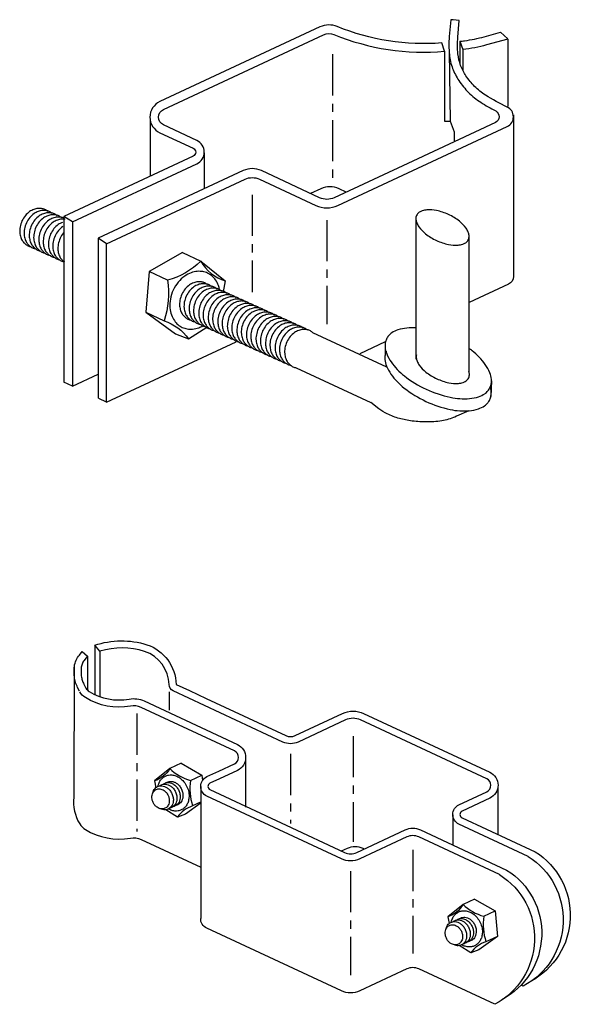
# Model space of a CAD drawing. Extents: x 7554 to 7736, y 3757 to 3993.
# Drawn here: x 7683 to 7700, y 3818 to 3848 of the extents above; entities that cross this region are included whole.
import ezdxf

# ---------------------------------------------------------------- set-up
doc = ezdxf.new("R2010")
doc.units = 0
doc.header["$MEASUREMENT"] = 0
doc.linetypes.add('CENTER', pattern=[2, 1.25, -0.25, 0.25, -0.25])
doc.layers.add('MISC', color=1, linetype='CONTINUOUS')

msp = doc.modelspace()

# ---------------------------------------------------------------- linework, layer by layer
at = {"layer": 'MISC', "color": 1, "linetype": 'Continuous'}
for points in [[(7696.786, 3847.662), (7696.601, 3847.677), (7696.527, 3847.683), (7696.484, 3847.172, 0.045734), (7696.489, 3846.619, 0.064866), (7696.585, 3846.206, 0.057371), (7696.775, 3845.834, 0.049389), (7697.071, 3845.473, 0.053133), (7697.439, 3845.177, 0.023614), (7697.895, 3844.912, -0.622304), (7697.887, 3844.562), (7695.374, 3843.39), (7692.988, 3842.278, -0.221695), (7692.548, 3842.278), (7690.779, 3843.103, 0.221695), (7690.229, 3843.103), (7685.822, 3841.048), (7685.822, 3836.196)], [(7686.083, 3836.075), (7686.083, 3840.882), (7690.284, 3842.841, -0.221695), (7690.724, 3842.841), (7692.438, 3842.042, 0.221695), (7693.098, 3842.042), (7698.244, 3844.441, 0.638968), (7698.243, 3845.032, -0.035547), (7697.58, 3845.396, -0.053133), (7697.255, 3845.657, -0.049389), (7696.992, 3845.979, -0.057371), (7696.829, 3846.297, -0.064866), (7696.748, 3846.645, -0.045734), (7696.744, 3847.15), (7696.786, 3847.662)], [(7685.041, 3841.546), (7688.821, 3843.308, 0.63707), (7688.821, 3844.016), (7687.807, 3844.488, -0.63707), (7687.807, 3844.96), (7692.669, 3847.227, -0.209575), (7692.982, 3847.234, 0.120412), (7696.343, 3846.725), (7696.259, 3846.979, -0.118164), (7693.081, 3847.475, 0.209575), (7692.559, 3847.463), (7687.697, 3845.196, 0.63707), (7687.697, 3844.252), (7688.71, 3843.78, -0.63707), (7688.71, 3843.544), (7684.781, 3841.712)], [(7696.808, 3847.028, 0.004603), (7696.948, 3847.045, 0.034408), (7697.547, 3847.167), (7698.04, 3847.303)], [(7698.264, 3847.094), (7697.617, 3846.916, -0.034408), (7696.893, 3846.776, -0.00177), (7696.893, 3846.776)], [(7698.432, 3844.797), (7698.433, 3839.888, -0.291571), (7698.283, 3839.652), (7697.086, 3839.094)], [(7693.358, 3842.45), (7693.137, 3842.553, 0.221695), (7692.587, 3842.553), (7692.272, 3842.406)], [(7684.294, 3841.862, 0.06713), (7684.207, 3841.918, 0.06713), (7684.108, 3841.949, 0.063958), (7683.999, 3841.953, 0.069247), (7683.873, 3841.924, 0.061841), (7683.745, 3841.856, 0.067756), (7683.614, 3841.735, 0.063332), (7683.512, 3841.574, 0.063332), (7683.454, 3841.392, 0.067756), (7683.445, 3841.214, 0.061841), (7683.476, 3841.072, 0.069247), (7683.535, 3840.957, 0.063958), (7683.608, 3840.876, 0.06713), (7683.695, 3840.82, 0.06713), (7683.794, 3840.79)], [(7684.428, 3841.802, 0.06713), (7684.341, 3841.858, 0.06713), (7684.242, 3841.889, 0.063958), (7684.133, 3841.893, 0.069247), (7684.007, 3841.864, 0.061841), (7683.879, 3841.796, 0.067756), (7683.748, 3841.675, 0.063332), (7683.646, 3841.514, 0.063332), (7683.588, 3841.332, 0.067756), (7683.579, 3841.154, 0.061841), (7683.609, 3841.012, 0.069247), (7683.668, 3840.897, 0.063958), (7683.742, 3840.816, 0.06713), (7683.829, 3840.76, 0.06713), (7683.928, 3840.729)], [(7684.584, 3841.731, 0.06713), (7684.497, 3841.787, 0.06713), (7684.398, 3841.817, 0.063958), (7684.289, 3841.822, 0.069247), (7684.163, 3841.793, 0.061841), (7684.035, 3841.725, 0.067756), (7683.904, 3841.604, 0.063332), (7683.802, 3841.442, 0.063332), (7683.744, 3841.261, 0.067756), (7683.735, 3841.083, 0.061841), (7683.765, 3840.941, 0.069247), (7683.824, 3840.825, 0.063958), (7683.898, 3840.745, 0.06713), (7683.985, 3840.689, 0.06713), (7684.084, 3840.658)], [(7684.718, 3841.67, 0.06713), (7684.631, 3841.726, 0.06713), (7684.532, 3841.757, 0.063958), (7684.423, 3841.762, 0.069247), (7684.297, 3841.733, 0.061841), (7684.168, 3841.665, 0.067756), (7684.037, 3841.544, 0.063332), (7683.936, 3841.382, 0.063332), (7683.878, 3841.201, 0.067756), (7683.869, 3841.022, 0.061841), (7683.899, 3840.881, 0.069247), (7683.958, 3840.765, 0.063958), (7684.032, 3840.685, 0.06713), (7684.119, 3840.629, 0.06713), (7684.218, 3840.598)], [(7684.787, 3841.655, 0.06713), (7684.688, 3841.686, 0.063958), (7684.579, 3841.69, 0.069247), (7684.453, 3841.661, 0.061841), (7684.324, 3841.593, 0.067756), (7684.193, 3841.472, 0.063332), (7684.092, 3841.311, 0.063332), (7684.034, 3841.129, 0.067756), (7684.025, 3840.951, 0.061841), (7684.055, 3840.809, 0.069247), (7684.114, 3840.694, 0.063958), (7684.188, 3840.613, 0.06713), (7684.275, 3840.557, 0.06713), (7684.374, 3840.527)], [(7697.065, 3841.008, 0.069033), (7697.083, 3841.065, 0.062055), (7697.085, 3841.132, 0.075874), (7697.061, 3841.232, 0.055227), (7696.993, 3841.355, 0.074896), (7696.792, 3841.566, 0.056202), (7696.462, 3841.768, 0.056202), (7696.095, 3841.892, 0.074896), (7695.804, 3841.91, 0.055227), (7695.666, 3841.882, 0.075874), (7695.574, 3841.836, 0.062055), (7695.524, 3841.792, 0.069033), (7695.492, 3841.742, 0.069033), (7695.474, 3841.685, 0.062055), (7695.472, 3841.618, 0.075874), (7695.496, 3841.518, 0.055227), (7695.564, 3841.395, 0.074896), (7695.765, 3841.184, 0.056202), (7696.095, 3840.982, 0.056202), (7696.462, 3840.858, 0.074896), (7696.753, 3840.84, 0.055227), (7696.891, 3840.868, 0.075874), (7696.983, 3840.914, 0.062055), (7697.033, 3840.958, 0.069033), (7697.065, 3841.008)], [(7684.822, 3841.626, 0.063958), (7684.713, 3841.63, 0.069247), (7684.586, 3841.601, 0.061841), (7684.458, 3841.533, 0.067756), (7684.327, 3841.412, 0.063332), (7684.226, 3841.251, 0.063332), (7684.167, 3841.069, 0.067756), (7684.159, 3840.891, 0.061841), (7684.189, 3840.749, 0.069247), (7684.248, 3840.634, 0.063958), (7684.321, 3840.553, 0.06713), (7684.409, 3840.497, 0.06713), (7684.508, 3840.466)], [(7684.743, 3841.53, 0.061841), (7684.614, 3841.462, 0.067756), (7684.483, 3841.341, 0.063332), (7684.382, 3841.179, 0.063332), (7684.323, 3840.998, 0.067756), (7684.315, 3840.82, 0.061841), (7684.345, 3840.678, 0.069247), (7684.404, 3840.562, 0.063958), (7684.477, 3840.482, 0.06713), (7684.565, 3840.426, 0.06713), (7684.664, 3840.395)], [(7684.748, 3841.402, 0.067756), (7684.617, 3841.281, 0.063332), (7684.515, 3841.119, 0.063332), (7684.457, 3840.938, 0.067756), (7684.449, 3840.759, 0.061841), (7684.479, 3840.618, 0.069247), (7684.538, 3840.502, 0.063958), (7684.611, 3840.422, 0.06713), (7684.699, 3840.366, 0.06713), (7684.798, 3840.335)], [(7684.773, 3841.209, 0.063332), (7684.671, 3841.048, 0.063332), (7684.613, 3840.866, 0.067756), (7684.605, 3840.688, 0.061841), (7684.635, 3840.546, 0.069247), (7684.694, 3840.431, 0.063958), (7684.767, 3840.35)], [(7688.941, 3840.353, -0.124954), (7687.933, 3839.775)], [(7688.941, 3840.353, 0.191259), (7689.684, 3839.754)], [(7689.51, 3839.488, 0.027163), (7689.476, 3839.611, 0.069247), (7689.387, 3839.784, 0.063958), (7689.278, 3839.905, 0.06713), (7689.147, 3839.989, 0.06713), (7688.998, 3840.035, 0.063958), (7688.835, 3840.042, 0.069247), (7688.646, 3839.998, 0.061841), (7688.453, 3839.896, 0.067756), (7688.257, 3839.715, 0.063332), (7688.104, 3839.473, 0.063332), (7688.017, 3839.2, 0.067756), (7688.004, 3838.933, 0.061841), (7688.05, 3838.72, 0.069247), (7688.138, 3838.547, 0.063958), (7688.248, 3838.427, 0.06713), (7688.379, 3838.343, 0.06713), (7688.527, 3838.296, 0.063958), (7688.69, 3838.29, 0.069247), (7688.88, 3838.333, 0.037836), (7689.001, 3838.39)], [(7687.933, 3839.775, -0.117521), (7687.825, 3838.54)], [(7689.148, 3839.637, 0.06713), (7689.061, 3839.693, 0.06713), (7688.962, 3839.723, 0.063958), (7688.853, 3839.728, 0.069247), (7688.727, 3839.699, 0.061841), (7688.599, 3839.631, 0.067756), (7688.468, 3839.51, 0.063332), (7688.366, 3839.348, 0.063332), (7688.308, 3839.167, 0.067756), (7688.299, 3838.989, 0.061841), (7688.329, 3838.847, 0.069247), (7688.388, 3838.731, 0.063958), (7688.462, 3838.651, 0.06713), (7688.549, 3838.595, 0.06713), (7688.648, 3838.564)], [(7689.282, 3839.576, 0.06713), (7689.195, 3839.632, 0.06713), (7689.096, 3839.663, 0.063958), (7688.987, 3839.668, 0.069247), (7688.861, 3839.639, 0.061841), (7688.732, 3839.571, 0.067756), (7688.601, 3839.45, 0.063332), (7688.5, 3839.288, 0.063332), (7688.441, 3839.107, 0.067756), (7688.433, 3838.928, 0.061841), (7688.463, 3838.787, 0.069247), (7688.522, 3838.671, 0.063958), (7688.596, 3838.591, 0.06713), (7688.683, 3838.535, 0.06713), (7688.782, 3838.504)], [(7689.438, 3839.505, 0.06713), (7689.351, 3839.561, 0.06713), (7689.252, 3839.592, 0.063958), (7689.143, 3839.596, 0.069247), (7689.017, 3839.567, 0.061841), (7688.888, 3839.499, 0.067756), (7688.757, 3839.378, 0.063332), (7688.656, 3839.217, 0.063332), (7688.598, 3839.035, 0.067756), (7688.589, 3838.857, 0.061841), (7688.619, 3838.715, 0.069247), (7688.678, 3838.6, 0.063958), (7688.752, 3838.519, 0.06713), (7688.839, 3838.463, 0.06713), (7688.938, 3838.433)], [(7689.572, 3839.445, 0.06713), (7689.484, 3839.501, 0.06713), (7689.385, 3839.532, 0.063958), (7689.277, 3839.536, 0.069247), (7689.15, 3839.507, 0.061841), (7689.022, 3839.439, 0.067756), (7688.891, 3839.318, 0.063332), (7688.79, 3839.157, 0.063332), (7688.731, 3838.975, 0.067756), (7688.723, 3838.797, 0.061841), (7688.753, 3838.655, 0.069247), (7688.812, 3838.54, 0.063958), (7688.885, 3838.459, 0.06713), (7688.973, 3838.403, 0.06713), (7689.072, 3838.372)], [(7689.728, 3839.373, 0.06713), (7689.64, 3839.429, 0.06713), (7689.541, 3839.46, 0.063958), (7689.433, 3839.465, 0.069247), (7689.306, 3839.436, 0.061841), (7689.178, 3839.368, 0.067756), (7689.047, 3839.247, 0.063332), (7688.946, 3839.085, 0.063332), (7688.887, 3838.904, 0.067756), (7688.879, 3838.726, 0.061841), (7688.909, 3838.584, 0.069247), (7688.968, 3838.468, 0.063958), (7689.041, 3838.388, 0.06713), (7689.129, 3838.332, 0.06713), (7689.228, 3838.301)], [(7689.862, 3839.313, 0.06713), (7689.774, 3839.369, 0.06713), (7689.675, 3839.4, 0.063958), (7689.567, 3839.405, 0.069247), (7689.44, 3839.376, 0.061841), (7689.312, 3839.308, 0.067756), (7689.181, 3839.187, 0.063332), (7689.079, 3839.025, 0.063332), (7689.021, 3838.844, 0.067756), (7689.013, 3838.665, 0.061841), (7689.043, 3838.524, 0.069247), (7689.102, 3838.408, 0.063958), (7689.175, 3838.328, 0.06713), (7689.263, 3838.272, 0.06713), (7689.362, 3838.241)], [(7690.018, 3839.242, 0.06713), (7689.93, 3839.298, 0.06713), (7689.831, 3839.329, 0.063958), (7689.723, 3839.333, 0.069247), (7689.596, 3839.304, 0.061841), (7689.468, 3839.236, 0.067756), (7689.337, 3839.115, 0.063332), (7689.235, 3838.954, 0.063332), (7689.177, 3838.772, 0.067756), (7689.169, 3838.594, 0.061841), (7689.199, 3838.452, 0.069247), (7689.258, 3838.337, 0.063958), (7689.331, 3838.256, 0.06713), (7689.419, 3838.2, 0.06713), (7689.518, 3838.169)], [(7690.151, 3839.182, 0.06713), (7690.064, 3839.238, 0.06713), (7689.965, 3839.269, 0.063958), (7689.857, 3839.273, 0.069247), (7689.73, 3839.244, 0.061841), (7689.602, 3839.176, 0.067756), (7689.471, 3839.055, 0.063332), (7689.369, 3838.894, 0.063332), (7689.311, 3838.712, 0.067756), (7689.303, 3838.534, 0.061841), (7689.333, 3838.392, 0.069247), (7689.392, 3838.277, 0.063958), (7689.465, 3838.196, 0.06713), (7689.552, 3838.14, 0.06713), (7689.651, 3838.109)], [(7690.307, 3839.11, 0.06713), (7690.22, 3839.166, 0.06713), (7690.121, 3839.197, 0.063958), (7690.013, 3839.202, 0.069247), (7689.886, 3839.173, 0.061841), (7689.758, 3839.105, 0.067756), (7689.627, 3838.984, 0.063332), (7689.525, 3838.822, 0.063332), (7689.467, 3838.641, 0.067756), (7689.459, 3838.462, 0.061841), (7689.489, 3838.321, 0.069247), (7689.548, 3838.205, 0.063958), (7689.621, 3838.125, 0.06713), (7689.708, 3838.069, 0.06713), (7689.807, 3838.038)], [(7690.441, 3839.05, 0.06713), (7690.354, 3839.106, 0.06713), (7690.255, 3839.137, 0.063958), (7690.146, 3839.142, 0.069247), (7690.02, 3839.113, 0.061841), (7689.892, 3839.045, 0.067756), (7689.761, 3838.924, 0.063332), (7689.659, 3838.762, 0.063332), (7689.601, 3838.581, 0.067756), (7689.592, 3838.402, 0.061841), (7689.623, 3838.261, 0.069247), (7689.682, 3838.145, 0.063958), (7689.755, 3838.065, 0.06713), (7689.842, 3838.009, 0.06713), (7689.941, 3837.978)], [(7690.597, 3838.979, 0.06713), (7690.51, 3839.035, 0.06713), (7690.411, 3839.066, 0.063958), (7690.302, 3839.07, 0.069247), (7690.176, 3839.041, 0.061841), (7690.048, 3838.973, 0.067756), (7689.917, 3838.852, 0.063332), (7689.815, 3838.691, 0.063332), (7689.757, 3838.509, 0.067756), (7689.748, 3838.331, 0.061841), (7689.779, 3838.189, 0.069247), (7689.838, 3838.074, 0.063958), (7689.911, 3837.993, 0.06713), (7689.998, 3837.937, 0.06713), (7690.097, 3837.906)], [(7690.731, 3838.919, 0.06713), (7690.644, 3838.975, 0.06713), (7690.545, 3839.006, 0.063958), (7690.436, 3839.01, 0.069247), (7690.31, 3838.981, 0.061841), (7690.182, 3838.913, 0.067756), (7690.051, 3838.792, 0.063332), (7689.949, 3838.631, 0.063332), (7689.891, 3838.449, 0.067756), (7689.882, 3838.271, 0.061841), (7689.913, 3838.129, 0.069247), (7689.972, 3838.014, 0.063958), (7690.045, 3837.933, 0.06713), (7690.132, 3837.877, 0.06713), (7690.231, 3837.846)], [(7690.887, 3838.847, 0.06713), (7690.8, 3838.903, 0.06713), (7690.701, 3838.934, 0.063958), (7690.592, 3838.939, 0.069247), (7690.466, 3838.91, 0.061841), (7690.338, 3838.842, 0.067756), (7690.207, 3838.721, 0.063332), (7690.105, 3838.559, 0.063332), (7690.047, 3838.378, 0.067756), (7690.038, 3838.199, 0.061841), (7690.069, 3838.058, 0.069247), (7690.128, 3837.942, 0.063958), (7690.201, 3837.862, 0.06713), (7690.288, 3837.806, 0.06713), (7690.387, 3837.775)], [(7691.021, 3838.787, 0.06713), (7690.934, 3838.843, 0.06713), (7690.835, 3838.874, 0.063958), (7690.726, 3838.878, 0.069247), (7690.6, 3838.849, 0.061841), (7690.472, 3838.782, 0.067756), (7690.341, 3838.66, 0.063332), (7690.239, 3838.499, 0.063332), (7690.181, 3838.317, 0.067756), (7690.172, 3838.139, 0.061841), (7690.203, 3837.997, 0.069247), (7690.262, 3837.882, 0.063958), (7690.335, 3837.802, 0.06713), (7690.422, 3837.746, 0.06713), (7690.521, 3837.715)], [(7691.177, 3838.716, 0.06713), (7691.09, 3838.772, 0.06713), (7690.991, 3838.803, 0.063958), (7690.882, 3838.807, 0.069247), (7690.756, 3838.778, 0.061841), (7690.628, 3838.71, 0.067756), (7690.497, 3838.589, 0.063332), (7690.395, 3838.428, 0.063332), (7690.337, 3838.246, 0.067756), (7690.328, 3838.068, 0.061841), (7690.359, 3837.926, 0.069247), (7690.418, 3837.811, 0.063958), (7690.491, 3837.73, 0.06713), (7690.578, 3837.674, 0.06713), (7690.677, 3837.643)], [(7691.311, 3838.656, 0.06713), (7691.224, 3838.712, 0.06713), (7691.125, 3838.742, 0.063958), (7691.016, 3838.747, 0.069247), (7690.89, 3838.718, 0.061841), (7690.762, 3838.65, 0.067756), (7690.631, 3838.529, 0.063332), (7690.529, 3838.368, 0.063332), (7690.471, 3838.186, 0.067756), (7690.462, 3838.008, 0.061841), (7690.492, 3837.866, 0.069247), (7690.551, 3837.75, 0.063958), (7690.625, 3837.67, 0.06713), (7690.712, 3837.614, 0.06713), (7690.811, 3837.583)], [(7691.467, 3838.584, 0.06713), (7691.38, 3838.64, 0.06713), (7691.281, 3838.671, 0.063958), (7691.172, 3838.676, 0.069247), (7691.046, 3838.647, 0.061841), (7690.918, 3838.579, 0.067756), (7690.787, 3838.458, 0.063332), (7690.685, 3838.296, 0.063332), (7690.627, 3838.115, 0.067756), (7690.618, 3837.936, 0.061841), (7690.648, 3837.795, 0.069247), (7690.707, 3837.679, 0.063958), (7690.781, 3837.599, 0.06713), (7690.868, 3837.543, 0.06713), (7690.967, 3837.512)], [(7687.825, 3838.54, -0.162772), (7688.566, 3837.995)], [(7691.601, 3838.524, 0.06713), (7691.514, 3838.58, 0.06713), (7691.415, 3838.611, 0.063958), (7691.306, 3838.615, 0.069247), (7691.18, 3838.586, 0.061841), (7691.051, 3838.518, 0.067756), (7690.92, 3838.397, 0.063332), (7690.819, 3838.236, 0.063332), (7690.761, 3838.054, 0.067756), (7690.752, 3837.876, 0.061841), (7690.782, 3837.734, 0.069247), (7690.841, 3837.619, 0.063958), (7690.915, 3837.539, 0.06713), (7691.002, 3837.483, 0.06713), (7691.101, 3837.452)], [(7691.757, 3838.453, 0.06713), (7691.67, 3838.509, 0.06713), (7691.571, 3838.54, 0.063958), (7691.462, 3838.544, 0.069247), (7691.336, 3838.515, 0.061841), (7691.207, 3838.447, 0.067756), (7691.076, 3838.326, 0.063332), (7690.975, 3838.165, 0.063332), (7690.917, 3837.983, 0.067756), (7690.908, 3837.805, 0.061841), (7690.938, 3837.663, 0.069247), (7690.997, 3837.548, 0.063958), (7691.071, 3837.467, 0.06713), (7691.158, 3837.411, 0.06713), (7691.257, 3837.38)], [(7691.891, 3838.393, 0.06713), (7691.803, 3838.449, 0.06713), (7691.704, 3838.479, 0.063958), (7691.596, 3838.484, 0.069247), (7691.469, 3838.455, 0.061841), (7691.341, 3838.387, 0.067756), (7691.21, 3838.266, 0.063332), (7691.109, 3838.104, 0.063332), (7691.05, 3837.923, 0.067756), (7691.042, 3837.745, 0.061841), (7691.072, 3837.603, 0.069247), (7691.131, 3837.487, 0.063958), (7691.204, 3837.407, 0.06713), (7691.292, 3837.351, 0.06713), (7691.391, 3837.32)], [(7692.047, 3838.321, 0.06713), (7691.959, 3838.377, 0.06713), (7691.861, 3838.408, 0.063958), (7691.752, 3838.412, 0.069247), (7691.625, 3838.383, 0.061841), (7691.497, 3838.316, 0.067756), (7691.366, 3838.194, 0.063332), (7691.265, 3838.033, 0.063332), (7691.206, 3837.851, 0.067756), (7691.198, 3837.673, 0.061841), (7691.228, 3837.531, 0.069247), (7691.287, 3837.416, 0.063958), (7691.36, 3837.336, 0.06713), (7691.448, 3837.28, 0.06713), (7691.547, 3837.249)], [(7692.181, 3838.261, 0.06713), (7692.093, 3838.317, 0.06713), (7691.994, 3838.348, 0.063958), (7691.886, 3838.352, 0.069247), (7691.759, 3838.323, 0.061841), (7691.631, 3838.255, 0.067756), (7691.5, 3838.134, 0.063332), (7691.398, 3837.973, 0.063332), (7691.34, 3837.791, 0.067756), (7691.332, 3837.613, 0.061841), (7691.362, 3837.471, 0.069247), (7691.421, 3837.356, 0.063958), (7691.494, 3837.275, 0.06713), (7691.582, 3837.219, 0.06713), (7691.681, 3837.189)], [(7692.337, 3838.19, 0.06713), (7692.249, 3838.246, 0.06713), (7692.15, 3838.276, 0.063958), (7692.042, 3838.281, 0.069247), (7691.915, 3838.252, 0.061841), (7691.787, 3838.184, 0.067756), (7691.656, 3838.063, 0.063332), (7691.554, 3837.902, 0.063332), (7691.496, 3837.72, 0.067756), (7691.488, 3837.542, 0.061841), (7691.518, 3837.4, 0.069247), (7691.577, 3837.284, 0.063958), (7691.65, 3837.204, 0.06713), (7691.738, 3837.148, 0.06713), (7691.837, 3837.117)], [(7695.477, 3838.326, 0.035514), (7695.2, 3838.321, 0.055227), (7694.924, 3838.266, 0.075874), (7694.739, 3838.175, 0.062055), (7694.641, 3838.086, 0.069033), (7694.576, 3837.985, 0.069033), (7694.541, 3837.871, 0.062055), (7694.536, 3837.739, 0.075874), (7694.584, 3837.539, 0.055227), (7694.72, 3837.292, 0.074896), (7695.121, 3836.869, 0.056202), (7695.782, 3836.465, 0.056202), (7696.516, 3836.219, 0.074896), (7697.098, 3836.182, 0.055227), (7697.374, 3836.238, 0.075874), (7697.559, 3836.329, 0.062055), (7697.657, 3836.418, 0.069033), (7697.722, 3836.518, 0.069033), (7697.757, 3836.633, 0.062055), (7697.762, 3836.765, 0.075874), (7697.713, 3836.965, 0.055227), (7697.578, 3837.212, 0.074896), (7697.177, 3837.635, 0.008163), (7697.086, 3837.702)], [(7694.57, 3837.616, 0.069033), (7694.535, 3837.502, 0.062055), (7694.53, 3837.369, 0.075874), (7694.579, 3837.169, 0.055227), (7694.714, 3836.922, 0.074896), (7695.115, 3836.5, 0.056202), (7695.776, 3836.096, 0.056202), (7696.511, 3835.849, 0.074896), (7697.092, 3835.813, 0.055227), (7697.368, 3835.868, 0.075874), (7697.553, 3835.96, 0.062055), (7697.651, 3836.049, 0.069033), (7697.716, 3836.149, 0.069033), (7697.751, 3836.263, 0.062055), (7697.756, 3836.396, 0.052075), (7697.729, 3836.535)], [(7695.489, 3837.512, 0.029246), (7695.484, 3837.487, 0.062055), (7695.481, 3837.421, 0.075874), (7695.506, 3837.321, 0.055227), (7695.573, 3837.197, 0.074896), (7695.774, 3836.986, 0.056202), (7696.105, 3836.784, 0.056202), (7696.472, 3836.661, 0.074896), (7696.763, 3836.643, 0.055227), (7696.901, 3836.67, 0.075874), (7696.993, 3836.716, 0.062055), (7697.042, 3836.76, 0.069033), (7697.075, 3836.811, 0.069033), (7697.092, 3836.868, 0.062055), (7697.095, 3836.934, 0.059966), (7697.078, 3837.014)], [(7697.083, 3835.812), (7696.703, 3835.642, -0.057191), (7696.314, 3835.517, -0.048718), (7695.837, 3835.471, -0.030347), (7695.354, 3835.5, -0.037416), (7694.969, 3835.577, -0.042686), (7694.603, 3835.713, -0.05473), (7694.344, 3835.872), (7694.099, 3836.062)], [(7698.876, 3822.284), (7696.779, 3823.262, -0.63707), (7696.779, 3823.852), (7697.623, 3824.245, 0.63707), (7697.623, 3824.638), (7693.792, 3826.425, 0.221695), (7693.334, 3826.425), (7691.894, 3825.753, -0.221695), (7691.435, 3825.753), (7688.101, 3827.308, -0.283662), (7687.976, 3827.499, 0.312529), (7687.236, 3828.504, 0.150302), (7685.88, 3828.514), (7685.72, 3828.691, -0.158791), (7687.304, 3828.71, -0.313084), (7688.193, 3827.505), (7688.6, 3827.315), (7689.104, 3827.08), (7691.527, 3825.95, 0.221695), (7691.802, 3825.95), (7693.242, 3826.622, -0.221695), (7693.884, 3826.622), (7697.715, 3824.835, -0.63707), (7697.715, 3824.049), (7696.871, 3823.655, 0.63707), (7696.871, 3823.458), (7699.093, 3822.422)], [(7685.261, 3827.297), (7685.201, 3827.412, -0.045314), (7685.139, 3827.567, -0.042523), (7685.103, 3827.736, -0.031099), (7685.093, 3827.899, -0.03315), (7685.103, 3828.056, -0.145693), (7685.254, 3828.396), (7685.339, 3828.498), (7685.502, 3828.362), (7685.417, 3828.259, 0.069239), (7685.348, 3828.149, 0.07154), (7685.314, 3828.028, 0.03315), (7685.305, 3827.899, 0.031099), (7685.314, 3827.762, 0.042523), (7685.342, 3827.628, 0.045314), (7685.39, 3827.509), (7685.45, 3827.394)], [(7685.45, 3827.394, 0.117564), (7685.556, 3827.287, 0.184945), (7686.766, 3827.059, -0.155137), (7687.223, 3827), (7690.051, 3825.681, -0.63707), (7690.051, 3824.894), (7689.51, 3824.642), (7689.219, 3824.506, 0.640639), (7689.218, 3824.309), (7691.532, 3823.23), (7693.306, 3822.403, 0.221695), (7693.673, 3822.403), (7695.147, 3823.091, -0.221695), (7695.606, 3823.091), (7698.226, 3821.869)], [(7698.009, 3821.731), (7695.56, 3822.873, 0.221695), (7695.193, 3822.873), (7693.764, 3822.206, -0.221695), (7693.214, 3822.206), (7689.126, 3824.113, -0.640639), (7689.129, 3824.704), (7689.493, 3824.873), (7689.96, 3825.091, 0.63707), (7689.96, 3825.484), (7687.131, 3826.803, 0.155137), (7686.805, 3826.845, -0.184945), (7685.441, 3827.102, -0.117564), (7685.264, 3827.281)], [(7687.997, 3824.949, -0.191259), (7687.533, 3824.575)], [(7687.997, 3824.949, 0.124954), (7688.627, 3824.588)], [(7687.641, 3824.409, -0.027163), (7687.662, 3824.486, -0.069247), (7687.718, 3824.594, -0.063958), (7687.786, 3824.669, -0.06713), (7687.868, 3824.722, -0.06713), (7687.961, 3824.751, -0.063958), (7688.063, 3824.755, -0.069247), (7688.181, 3824.728, -0.061841), (7688.302, 3824.664, -0.067756), (7688.424, 3824.55, -0.063332), (7688.52, 3824.399, -0.063332), (7688.574, 3824.229, -0.067756), (7688.582, 3824.062, -0.061841), (7688.554, 3823.929, -0.069247), (7688.499, 3823.821, -0.063958), (7688.43, 3823.745, -0.06713), (7688.348, 3823.693, -0.06713), (7688.255, 3823.664, -0.063958), (7688.153, 3823.66, -0.069247), (7688.035, 3823.687, -0.037836), (7687.959, 3823.722)], [(7687.586, 3824.313, -0.06713), (7687.638, 3824.329, -0.063958), (7687.694, 3824.332, -0.069247), (7687.76, 3824.317, -0.061841), (7687.827, 3824.281, -0.067756), (7687.895, 3824.218, -0.063332), (7687.948, 3824.134, -0.063332), (7687.978, 3824.04, -0.067756), (7687.983, 3823.947, -0.061841), (7687.967, 3823.873, -0.069247), (7687.936, 3823.813, -0.063958), (7687.898, 3823.771, -0.06713), (7687.853, 3823.742, -0.06713), (7687.801, 3823.726, -0.063958), (7687.744, 3823.723, -0.069247), (7687.679, 3823.738, -0.061841), (7687.612, 3823.774, -0.067756), (7687.544, 3823.837, -0.063332), (7687.491, 3823.921, -0.063332), (7687.46, 3824.016, -0.067756), (7687.456, 3824.108, -0.061841), (7687.472, 3824.182, -0.069247), (7687.502, 3824.242, -0.063958), (7687.541, 3824.284, -0.06713), (7687.586, 3824.313)], [(7687.477, 3824.181, -0.045393), (7687.493, 3824.246, -0.069247), (7687.53, 3824.318, -0.063958), (7687.575, 3824.369, -0.06713), (7687.63, 3824.404, -0.06713), (7687.692, 3824.423, -0.063958), (7687.76, 3824.426, -0.069247), (7687.839, 3824.407, -0.061841), (7687.919, 3824.365, -0.067756), (7688.001, 3824.289, -0.063332), (7688.064, 3824.189, -0.063332), (7688.101, 3824.075, -0.067756), (7688.106, 3823.964, -0.061841), (7688.087, 3823.875, -0.069247), (7688.05, 3823.803, -0.063958), (7688.004, 3823.753, -0.06713), (7687.95, 3823.718, -0.06713), (7687.888, 3823.698, -0.063958), (7687.82, 3823.696, -0.069247), (7687.741, 3823.714)], [(7687.686, 3824.419, -0.06713), (7687.741, 3824.454, -0.06713), (7687.803, 3824.474, -0.063958), (7687.871, 3824.476, -0.069247), (7687.95, 3824.458, -0.061841), (7688.03, 3824.416, -0.067756), (7688.112, 3824.34, -0.063332), (7688.175, 3824.239, -0.063332), (7688.211, 3824.126, -0.067756), (7688.217, 3824.014, -0.061841), (7688.198, 3823.926, -0.069247), (7688.161, 3823.854, -0.063958), (7688.115, 3823.803, -0.06713), (7688.061, 3823.768, -0.06713), (7687.999, 3823.749)], [(7687.784, 3824.464, -0.06713), (7687.838, 3824.499, -0.06713), (7687.9, 3824.518, -0.063958), (7687.968, 3824.521, -0.069247), (7688.047, 3824.503, -0.061841), (7688.127, 3824.46, -0.067756), (7688.209, 3824.385, -0.063332), (7688.273, 3824.284, -0.063332), (7688.309, 3824.17, -0.067756), (7688.314, 3824.059, -0.061841), (7688.295, 3823.97, -0.069247), (7688.259, 3823.898, -0.063958), (7688.213, 3823.848, -0.06713), (7688.158, 3823.813, -0.06713), (7688.096, 3823.794)], [(7687.867, 3824.502, -0.06713), (7687.922, 3824.537, -0.06713), (7687.984, 3824.556, -0.063958), (7688.052, 3824.559, -0.069247), (7688.131, 3824.54, -0.061841), (7688.211, 3824.498, -0.067756), (7688.293, 3824.422, -0.063332), (7688.356, 3824.321, -0.063332), (7688.393, 3824.208, -0.067756), (7688.398, 3824.097, -0.061841), (7688.379, 3824.008, -0.069247), (7688.342, 3823.936, -0.063958), (7688.296, 3823.886, -0.06713), (7688.242, 3823.851, -0.06713), (7688.18, 3823.831)], [(7688.627, 3824.588, 0.117521), (7688.694, 3823.816)], [(7685.085, 3824.076, 0.170447), (7685.264, 3823.275, 0.117564), (7685.441, 3823.096, 0.184945), (7686.805, 3822.839, -0.155137), (7687.131, 3822.797), (7688.939, 3821.954)], [(7688.694, 3823.816, 0.162772), (7688.231, 3823.475)], [(7693.212, 3822.447), (7693.396, 3822.533, -0.221695), (7693.855, 3822.533), (7693.903, 3822.51)], [(7698.876, 3822.284, -0.576817), (7698.732, 3818.345)], [(7699.093, 3822.422, -0.576817), (7698.949, 3818.483)], [(7698.009, 3821.731, -0.576817), (7697.864, 3817.792)], [(7698.226, 3821.869, -0.576817), (7698.081, 3817.93)], [(7696.901, 3820.825, -0.191259), (7696.437, 3820.45)], [(7696.901, 3820.825, 0.124954), (7697.531, 3820.464)], [(7696.546, 3820.284, -0.027163), (7696.567, 3820.361, -0.069247), (7696.622, 3820.469, -0.063958), (7696.691, 3820.545, -0.06713), (7696.773, 3820.597, -0.06713), (7696.865, 3820.626, -0.063958), (7696.967, 3820.63, -0.069247), (7697.086, 3820.603, -0.061841), (7697.206, 3820.539, -0.067756), (7697.329, 3820.426, -0.063332), (7697.424, 3820.274, -0.063332), (7697.479, 3820.104, -0.067756), (7697.487, 3819.937, -0.061841), (7697.458, 3819.804, -0.069247), (7697.403, 3819.696, -0.063958), (7697.334, 3819.621, -0.06713), (7697.252, 3819.568, -0.06713), (7697.16, 3819.539, -0.063958), (7697.058, 3819.535, -0.069247), (7696.939, 3819.562, -0.037836), (7696.864, 3819.598)], [(7696.772, 3820.377, -0.06713), (7696.826, 3820.412, -0.06713), (7696.888, 3820.431, -0.063958), (7696.956, 3820.434, -0.069247), (7697.035, 3820.416, -0.061841), (7697.115, 3820.373, -0.067756), (7697.197, 3820.298, -0.063332), (7697.261, 3820.197, -0.063332), (7697.297, 3820.083, -0.067756), (7697.302, 3819.972, -0.061841), (7697.283, 3819.883, -0.069247), (7697.246, 3819.811, -0.063958), (7697.201, 3819.761, -0.06713), (7697.146, 3819.726, -0.06713), (7697.084, 3819.707)], [(7697.531, 3820.464, 0.117521), (7697.599, 3819.692)], [(7689.126, 3820.106, -0.336058), (7688.939, 3820.401)], [(7696.49, 3820.189, -0.06713), (7696.542, 3820.205, -0.063958), (7696.598, 3820.207, -0.069247), (7696.664, 3820.192, -0.061841), (7696.731, 3820.157, -0.067756), (7696.799, 3820.094, -0.063332), (7696.852, 3820.01, -0.063332), (7696.883, 3819.915, -0.067756), (7696.887, 3819.822, -0.061841), (7696.871, 3819.748, -0.069247), (7696.84, 3819.688, -0.063958), (7696.802, 3819.646, -0.06713), (7696.757, 3819.617, -0.06713), (7696.705, 3819.601, -0.063958), (7696.649, 3819.599, -0.069247), (7696.583, 3819.614, -0.061841), (7696.516, 3819.649, -0.067756), (7696.448, 3819.712, -0.063332), (7696.395, 3819.796, -0.063332), (7696.365, 3819.891, -0.067756), (7696.36, 3819.984, -0.061841), (7696.376, 3820.058, -0.069247), (7696.407, 3820.118, -0.063958), (7696.445, 3820.16, -0.06713), (7696.49, 3820.189)], [(7696.381, 3820.057, -0.045393), (7696.397, 3820.121, -0.069247), (7696.434, 3820.194, -0.063958), (7696.48, 3820.244, -0.06713), (7696.534, 3820.279, -0.06713), (7696.596, 3820.298, -0.063958), (7696.664, 3820.301, -0.069247), (7696.743, 3820.283, -0.061841), (7696.823, 3820.24, -0.067756), (7696.905, 3820.165, -0.063332), (7696.969, 3820.064, -0.063332), (7697.005, 3819.95, -0.067756), (7697.01, 3819.839, -0.061841), (7696.991, 3819.75, -0.069247), (7696.954, 3819.678, -0.063958), (7696.909, 3819.628, -0.06713), (7696.854, 3819.593, -0.06713), (7696.792, 3819.574, -0.063958), (7696.724, 3819.571, -0.069247), (7696.645, 3819.589)], [(7696.591, 3820.295, -0.06713), (7696.645, 3820.33, -0.06713), (7696.707, 3820.349, -0.063958), (7696.775, 3820.352, -0.069247), (7696.854, 3820.334, -0.061841), (7696.934, 3820.291, -0.067756), (7697.016, 3820.215, -0.063332), (7697.079, 3820.115, -0.063332), (7697.116, 3820.001, -0.067756), (7697.121, 3819.89, -0.061841), (7697.102, 3819.801, -0.069247), (7697.065, 3819.729, -0.063958), (7697.02, 3819.679, -0.06713), (7696.965, 3819.644, -0.06713), (7696.903, 3819.624)], [(7696.688, 3820.339, -0.06713), (7696.743, 3820.374, -0.06713), (7696.804, 3820.393, -0.063958), (7696.872, 3820.396, -0.069247), (7696.951, 3820.378, -0.061841), (7697.031, 3820.336, -0.067756), (7697.113, 3820.26, -0.063332), (7697.177, 3820.159, -0.063332), (7697.213, 3820.046, -0.067756), (7697.219, 3819.934, -0.061841), (7697.2, 3819.846, -0.069247), (7697.163, 3819.773, -0.063958), (7697.117, 3819.723, -0.06713), (7697.062, 3819.688, -0.06713), (7697.001, 3819.669)], [(7697.864, 3817.792), (7695.56, 3818.866, 0.221695), (7695.193, 3818.866), (7693.764, 3818.2, -0.221695), (7693.214, 3818.2), (7689.126, 3820.106)], [(7697.599, 3819.692, 0.162772), (7697.136, 3819.351)]]:
    msp.add_lwpolyline(points, format="xyb", dxfattribs=at)
for points in [[(7696.808, 3847.028), (7696.808, 3846.356)], [(7696.808, 3847.028), (7696.893, 3846.776)], [(7698.258, 3847.099), (7698.04, 3847.303)], [(7698.264, 3847.094), (7698.264, 3845.044)], [(7696.342, 3846.725), (7696.342, 3844.6), (7696.511, 3844.6)], [(7696.48, 3846.72), (7696.511, 3844.6), (7696.637, 3844.28), (7696.637, 3844.009)], [(7696.893, 3846.776), (7696.893, 3846.149)], [(7687.408, 3844.617), (7687.408, 3842.937)], [(7689.046, 3843.644), (7689.046, 3842.551)], [(7685.041, 3841.546), (7684.781, 3841.712)], [(7684.781, 3841.712), (7684.781, 3836.682)], [(7695.477, 3837.376), (7695.477, 3841.64)], [(7685.041, 3841.546), (7685.041, 3836.56)], [(7686.083, 3840.882), (7685.822, 3841.048)], [(7697.086, 3836.953), (7697.086, 3841.132)], [(7688.385, 3840.612), (7687.377, 3840.035), (7687.269, 3838.8), (7688.169, 3838.142)], [(7688.385, 3840.612), (7688.941, 3840.353)], [(7688.941, 3840.353), (7689.684, 3839.754)], [(7687.933, 3839.775), (7687.377, 3840.035)], [(7689.684, 3839.754), (7689.621, 3839.419)], [(7687.269, 3838.8), (7687.825, 3838.54)], [(7688.566, 3837.995), (7689.121, 3838.35)], [(7688.169, 3838.142), (7688.566, 3837.995)], [(7692.337, 3838.19), (7694.58, 3837.144)], [(7686.083, 3836.075), (7690.016, 3837.9)], [(7693.775, 3837.549), (7694.549, 3837.911)], [(7694.535, 3837.82), (7694.534, 3837.495)], [(7685.041, 3836.56), (7685.822, 3836.925)], [(7691.837, 3837.117), (7694.099, 3836.062)], [(7685.041, 3836.56), (7684.781, 3836.682)], [(7697.764, 3836.72), (7697.747, 3836.241)], [(7686.083, 3836.075), (7685.844, 3836.186)], [(7685.72, 3828.691), (7685.72, 3827.198)], [(7685.88, 3828.514), (7685.88, 3827.131)], [(7685.502, 3828.362), (7685.502, 3827.351)], [(7685.095, 3828.082), (7685.085, 3824.076)], [(7687.977, 3827.283), (7687.977, 3826.721)], [(7690.302, 3825.286), (7690.302, 3823.777)], [(7687.997, 3824.949), (7687.533, 3824.575)], [(7688.344, 3825.111), (7687.997, 3824.949)], [(7688.344, 3825.111), (7688.974, 3824.75), (7688.989, 3824.582)], [(7688.627, 3824.588), (7688.974, 3824.75)], [(7687.533, 3824.575), (7687.572, 3824.365)], [(7688.939, 3824.402), (7688.939, 3820.401)], [(7697.956, 3824.353), (7697.956, 3822.952)], [(7688.952, 3823.912), (7688.479, 3823.568)], [(7688.928, 3823.925), (7688.694, 3823.816)], [(7688.231, 3823.475), (7687.884, 3823.698)], [(7688.479, 3823.568), (7688.231, 3823.475)], [(7696.592, 3823.542), (7696.592, 3822.631)], [(7696.901, 3820.825), (7696.437, 3820.45)], [(7697.248, 3820.987), (7696.901, 3820.825)], [(7697.248, 3820.987), (7697.879, 3820.626), (7697.946, 3819.854), (7697.383, 3819.443)], [(7696.437, 3820.45), (7696.476, 3820.241)], [(7697.531, 3820.464), (7697.879, 3820.626)], [(7697.946, 3819.854), (7697.599, 3819.692)], [(7697.136, 3819.351), (7696.789, 3819.573)], [(7697.383, 3819.443), (7697.136, 3819.351)], [(7698.732, 3818.345), (7698.667, 3818.375)]]:
    msp.add_lwpolyline(points, dxfattribs=at)
at = {"layer": 'MISC', "color": 1, "linetype": 'CENTER'}
for points in [[(7692.937, 3846.634), (7692.937, 3842.782)], [(7690.504, 3842.369), (7690.504, 3839.409)], [(7692.768, 3841.6), (7692.768, 3838.44)], [(7686.994, 3826.616), (7686.994, 3823.036)], [(7693.563, 3825.933), (7693.563, 3822.724)], [(7691.665, 3825.391), (7691.665, 3823.285)], [(7695.377, 3822.479), (7695.377, 3819.336)], [(7693.489, 3821.838), (7693.489, 3818.679)]]:
    msp.add_lwpolyline(points, dxfattribs=at)

doc.saveas('drawing.dxf')
